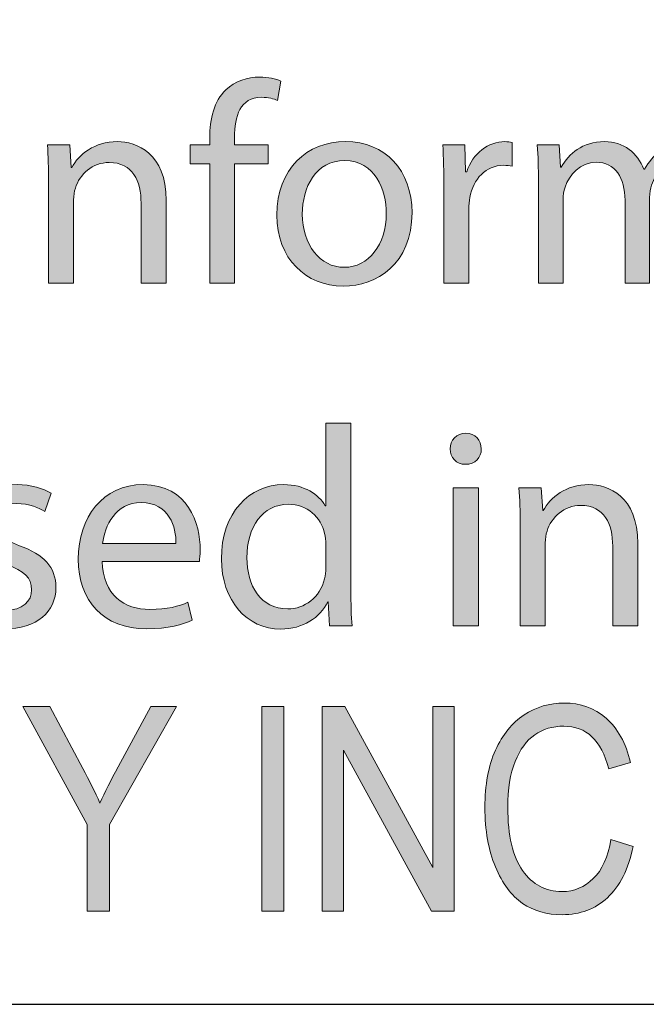
# Model space of a CAD drawing. Units: inches. Extents: x 0.2 to 8.3, y 0.5 to 10.9.
# Drawn here: x 2 to 2.2, y 0.5 to 0.9 of the extents above; entities that cross this region are included whole.
import ezdxf

# ---------------------------------------------------------------- set-up
doc = ezdxf.new("R2010")
doc.units = ezdxf.units.IN
doc.header["$MEASUREMENT"] = 0
doc.layers.add('Layer 1', color=7, linetype='Continuous')
doc.layers.add('Layer 4', color=7, linetype='Continuous')

# ---------------------------------------------------------------- blocks, each defined once
blk = doc.blocks.new('block 13')
at = {"layer": 'Layer 1', "true_color": 0xffffff}
h = blk.add_hatch(color=7, dxfattribs=at)
h.dxf.hatch_style = 2
edge = h.paths.add_edge_path()
edge.add_spline(control_points=[(1.99398, 0.5414), (1.99398, 0.5414), (1.99398, 0.57509), (1.99398, 0.57509), (1.99398, 0.57509), (1.96887, 0.62093), (1.96887, 0.62093), (1.96887, 0.62093), (1.9794, 0.62093), (1.9794, 0.62093), (1.9794, 0.62093), (1.99221, 0.59692), (1.99221, 0.59692), (1.99474, 0.59218), (1.99697, 0.5877), (1.99889, 0.58346), (2.00081, 0.58762), (2.00318, 0.59231), (2.00601, 0.59752), (2.00601, 0.59752), (2.01868, 0.62093), (2.01868, 0.62093), (2.01868, 0.62093), (2.02865, 0.62093), (2.02865, 0.62093), (2.02865, 0.62093), (2.00261, 0.57509), (2.00261, 0.57509), (2.00261, 0.57509), (2.00261, 0.5414), (2.00261, 0.5414), (2.00261, 0.5414), (1.99398, 0.5414), (1.99398, 0.5414)], knot_values=[0, 0, 0, 0, 1, 1, 1, 2, 2, 2, 3, 3, 3, 4, 4, 4, 5, 5, 5, 6, 6, 6, 7, 7, 7, 8, 8, 8, 9, 9, 9, 10, 10, 10, 11, 11, 11, 11], degree=3, periodic=1)
h = blk.add_hatch(color=7, dxfattribs=at)
h.dxf.hatch_style = 2
h.paths.add_polyline_path([(2.0618, 0.5414), (2.0618, 0.62093), (2.07043, 0.62093), (2.07043, 0.5414)])
h = blk.add_hatch(color=7, dxfattribs=at)
h.dxf.hatch_style = 2
h.paths.add_polyline_path([(2.08524, 0.5414), (2.08524, 0.62093), (2.09408, 0.62093), (2.12837, 0.55836), (2.12837, 0.62093), (2.13662, 0.62093), (2.13662, 0.5414), (2.12777, 0.5414), (2.09354, 0.60398), (2.09354, 0.5414)])
h = blk.add_hatch(color=7, dxfattribs=at)
h.dxf.hatch_style = 2
edge = h.paths.add_edge_path()
edge.add_spline(control_points=[(2.19754, 0.56928), (2.19754, 0.56928), (2.20622, 0.56662), (2.20622, 0.56662), (2.20431, 0.5577), (2.20095, 0.55103), (2.19616, 0.54663), (2.19137, 0.54224), (2.18553, 0.54004), (2.17866, 0.54004), (2.17262, 0.54004), (2.16746, 0.5415), (2.16317, 0.54446), (2.15889, 0.54742), (2.15538, 0.55214), (2.15265, 0.55866), (2.14992, 0.56517), (2.14855, 0.57286), (2.14855, 0.58173), (2.14855, 0.59049), (2.14992, 0.5979), (2.15265, 0.60396), (2.15539, 0.61003), (2.15908, 0.61461), (2.16376, 0.6177), (2.16843, 0.6208), (2.17365, 0.62234), (2.1794, 0.62234), (2.1857, 0.62234), (2.19111, 0.62039), (2.19564, 0.61647), (2.20016, 0.61255), (2.20333, 0.6068), (2.20514, 0.59923), (2.20514, 0.59923), (2.19668, 0.59679), (2.19668, 0.59679), (2.19378, 0.60783), (2.18797, 0.61334), (2.17923, 0.61334), (2.17489, 0.61334), (2.17112, 0.61222), (2.16793, 0.61), (2.16475, 0.60777), (2.1622, 0.6043), (2.1603, 0.5996), (2.1584, 0.59489), (2.15745, 0.58894), (2.15745, 0.58173), (2.15745, 0.57083), (2.15937, 0.56266), (2.1632, 0.55721), (2.16703, 0.55177), (2.17213, 0.54905), (2.1785, 0.54905), (2.1832, 0.54905), (2.18726, 0.55073), (2.19068, 0.55406), (2.1941, 0.5574), (2.19638, 0.56247), (2.19754, 0.56928)], knot_values=[0, 0, 0, 0, 1, 1, 1, 2, 2, 2, 3, 3, 3, 4, 4, 4, 5, 5, 5, 6, 6, 6, 7, 7, 7, 8, 8, 8, 9, 9, 9, 10, 10, 10, 11, 11, 11, 12, 12, 12, 13, 13, 13, 14, 14, 14, 15, 15, 15, 16, 16, 16, 17, 17, 17, 18, 18, 18, 19, 19, 19, 20, 20, 20, 20], degree=3, periodic=1)
at = {"layer": 'Layer 1', "lineweight": 0}
for points in [[(2.0618, 0.5414), (2.0618, 0.62093), (2.07043, 0.62093), (2.07043, 0.5414), (2.0618, 0.5414)], [(2.08524, 0.5414), (2.08524, 0.62093), (2.09408, 0.62093), (2.12837, 0.55836), (2.12837, 0.62093), (2.13662, 0.62093), (2.13662, 0.5414), (2.12777, 0.5414), (2.09354, 0.60398), (2.09354, 0.5414), (2.08524, 0.5414)]]:
    blk.add_lwpolyline(points, dxfattribs=at)
for points, knots in [([(1.99398, 0.5414), (1.99398, 0.5414), (1.99398, 0.57509), (1.99398, 0.57509), (1.99398, 0.57509), (1.96887, 0.62093), (1.96887, 0.62093), (1.96887, 0.62093), (1.9794, 0.62093), (1.9794, 0.62093), (1.9794, 0.62093), (1.99221, 0.59692), (1.99221, 0.59692), (1.99474, 0.59218), (1.99697, 0.5877), (1.99889, 0.58346), (2.00081, 0.58762), (2.00318, 0.59231), (2.00601, 0.59752), (2.00601, 0.59752), (2.01868, 0.62093), (2.01868, 0.62093), (2.01868, 0.62093), (2.02865, 0.62093), (2.02865, 0.62093), (2.02865, 0.62093), (2.00261, 0.57509), (2.00261, 0.57509), (2.00261, 0.57509), (2.00261, 0.5414), (2.00261, 0.5414), (2.00261, 0.5414), (1.99398, 0.5414), (1.99398, 0.5414)], [0, 0, 0, 0, 1, 1, 1, 2, 2, 2, 3, 3, 3, 4, 4, 4, 5, 5, 5, 6, 6, 6, 7, 7, 7, 8, 8, 8, 9, 9, 9, 10, 10, 10, 11, 11, 11, 11]), ([(2.19754, 0.56928), (2.19754, 0.56928), (2.20622, 0.56662), (2.20622, 0.56662), (2.20431, 0.5577), (2.20095, 0.55103), (2.19616, 0.54663), (2.19137, 0.54224), (2.18553, 0.54004), (2.17866, 0.54004), (2.17262, 0.54004), (2.16746, 0.5415), (2.16317, 0.54446), (2.15889, 0.54742), (2.15538, 0.55214), (2.15265, 0.55866), (2.14992, 0.56517), (2.14855, 0.57286), (2.14855, 0.58173), (2.14855, 0.59049), (2.14992, 0.5979), (2.15265, 0.60396), (2.15539, 0.61003), (2.15908, 0.61461), (2.16376, 0.6177), (2.16843, 0.6208), (2.17365, 0.62234), (2.1794, 0.62234), (2.1857, 0.62234), (2.19111, 0.62039), (2.19564, 0.61647), (2.20016, 0.61255), (2.20333, 0.6068), (2.20514, 0.59923), (2.20514, 0.59923), (2.19668, 0.59679), (2.19668, 0.59679), (2.19378, 0.60783), (2.18797, 0.61334), (2.17923, 0.61334), (2.17489, 0.61334), (2.17112, 0.61222), (2.16793, 0.61), (2.16475, 0.60777), (2.1622, 0.6043), (2.1603, 0.5996), (2.1584, 0.59489), (2.15745, 0.58894), (2.15745, 0.58173), (2.15745, 0.57083), (2.15937, 0.56266), (2.1632, 0.55721), (2.16703, 0.55177), (2.17213, 0.54905), (2.1785, 0.54905), (2.1832, 0.54905), (2.18726, 0.55073), (2.19068, 0.55406), (2.1941, 0.5574), (2.19638, 0.56247), (2.19754, 0.56928)], [0, 0, 0, 0, 1, 1, 1, 2, 2, 2, 3, 3, 3, 4, 4, 4, 5, 5, 5, 6, 6, 6, 7, 7, 7, 8, 8, 8, 9, 9, 9, 10, 10, 10, 11, 11, 11, 12, 12, 12, 13, 13, 13, 14, 14, 14, 15, 15, 15, 16, 16, 16, 17, 17, 17, 18, 18, 18, 19, 19, 19, 20, 20, 20, 20])]:
    blk.add_open_spline(points, degree=3, knots=knots, dxfattribs=at)
blk = doc.blocks.new('block 16')
at = {"layer": 'Layer 4', "true_color": 0x231f20}
h = blk.add_hatch(color=179, dxfattribs=at)
h.dxf.hatch_style = 2
edge = h.paths.add_edge_path()
edge.add_spline(control_points=[(2.04159, 0.78563), (2.04159, 0.78563), (2.04159, 0.83194), (2.04159, 0.83194), (2.04159, 0.83194), (2.03403, 0.83194), (2.03403, 0.83194), (2.03403, 0.83194), (2.03403, 0.83938), (2.03403, 0.83938), (2.03403, 0.83938), (2.04159, 0.83938), (2.04159, 0.83938), (2.04159, 0.83938), (2.04159, 0.84193), (2.04159, 0.84193), (2.04159, 0.84949), (2.04325, 0.85636), (2.0478, 0.8607), (2.05147, 0.86426), (2.05636, 0.8657), (2.06091, 0.8657), (2.06435, 0.8657), (2.06735, 0.86492), (2.06923, 0.86415), (2.06923, 0.86415), (2.06791, 0.85659), (2.06791, 0.85659), (2.06646, 0.85726), (2.06446, 0.85782), (2.06169, 0.85782), (2.05336, 0.85782), (2.05124, 0.85048), (2.05124, 0.84227), (2.05124, 0.84227), (2.05124, 0.83938), (2.05124, 0.83938), (2.05124, 0.83938), (2.06424, 0.83938), (2.06424, 0.83938), (2.06424, 0.83938), (2.06424, 0.83194), (2.06424, 0.83194), (2.06424, 0.83194), (2.05124, 0.83194), (2.05124, 0.83194), (2.05124, 0.83194), (2.05124, 0.78563), (2.05124, 0.78563), (2.05124, 0.78563), (2.04159, 0.78563), (2.04159, 0.78563)], knot_values=[0, 0, 0, 0, 1, 1, 1, 2, 2, 2, 3, 3, 3, 4, 4, 4, 5, 5, 5, 6, 6, 6, 7, 7, 7, 8, 8, 8, 9, 9, 9, 10, 10, 10, 11, 11, 11, 12, 12, 12, 13, 13, 13, 14, 14, 14, 15, 15, 15, 16, 16, 16, 17, 17, 17, 17], degree=3, periodic=1)
h = blk.add_hatch(color=179, dxfattribs=at)
h.dxf.hatch_style = 2
edge = h.paths.add_edge_path()
edge.add_spline(control_points=[(1.97892, 0.82483), (1.97892, 0.83039), (1.97881, 0.83493), (1.97847, 0.83938), (1.97847, 0.83938), (1.98714, 0.83938), (1.98714, 0.83938), (1.98714, 0.83938), (1.98769, 0.8305), (1.98769, 0.8305), (1.98769, 0.8305), (1.98792, 0.8305), (1.98792, 0.8305), (1.99058, 0.8356), (1.9968, 0.8406), (2.00568, 0.8406), (2.01312, 0.8406), (2.02467, 0.83615), (2.02467, 0.81772), (2.02467, 0.81772), (2.02467, 0.78563), (2.02467, 0.78563), (2.02467, 0.78563), (2.0149, 0.78563), (2.0149, 0.78563), (2.0149, 0.78563), (2.0149, 0.81661), (2.0149, 0.81661), (2.0149, 0.82528), (2.01168, 0.83249), (2.00246, 0.83249), (1.99602, 0.83249), (1.99102, 0.82794), (1.98936, 0.8225), (1.98891, 0.82128), (1.98869, 0.81961), (1.98869, 0.81795), (1.98869, 0.81795), (1.98869, 0.78563), (1.98869, 0.78563), (1.98869, 0.78563), (1.97892, 0.78563), (1.97892, 0.78563), (1.97892, 0.78563), (1.97892, 0.82483), (1.97892, 0.82483)], knot_values=[0, 0, 0, 0, 1, 1, 1, 2, 2, 2, 3, 3, 3, 4, 4, 4, 5, 5, 5, 6, 6, 6, 7, 7, 7, 8, 8, 8, 9, 9, 9, 10, 10, 10, 11, 11, 11, 12, 12, 12, 13, 13, 13, 14, 14, 14, 15, 15, 15, 15], degree=3, periodic=1)
h = blk.add_hatch(color=179, dxfattribs=at)
h.dxf.hatch_style = 2
edge = h.paths.add_edge_path()
edge.add_spline(control_points=[(2.12023, 0.81295), (2.12023, 0.79308), (2.10645, 0.78441), (2.09346, 0.78441), (2.07891, 0.78441), (2.06769, 0.79507), (2.06769, 0.81207), (2.06769, 0.83005), (2.07947, 0.8406), (2.09435, 0.8406), (2.10978, 0.8406), (2.12023, 0.82939), (2.12023, 0.81295)], knot_values=[0, 0, 0, 0, 1, 1, 1, 2, 2, 2, 3, 3, 3, 4, 4, 4, 4], degree=3, periodic=1)
edge = h.paths.add_edge_path()
edge.add_spline(control_points=[(2.07758, 0.81239), (2.07758, 0.80062), (2.08435, 0.79173), (2.09391, 0.79173), (2.10323, 0.79173), (2.11023, 0.80051), (2.11023, 0.81262), (2.11023, 0.82172), (2.10567, 0.83327), (2.09413, 0.83327), (2.08257, 0.83327), (2.07758, 0.8226), (2.07758, 0.81239)], knot_values=[0, 0, 0, 0, 1, 1, 1, 2, 2, 2, 3, 3, 3, 4, 4, 4, 4], degree=3, periodic=1)
h = blk.add_hatch(color=179, dxfattribs=at)
h.dxf.hatch_style = 2
edge = h.paths.add_edge_path()
edge.add_spline(control_points=[(2.13259, 0.8226), (2.13259, 0.82894), (2.13248, 0.83438), (2.13215, 0.83938), (2.13215, 0.83938), (2.1407, 0.83938), (2.1407, 0.83938), (2.1407, 0.83938), (2.14103, 0.82883), (2.14103, 0.82883), (2.14103, 0.82883), (2.14147, 0.82883), (2.14147, 0.82883), (2.14392, 0.83605), (2.14981, 0.8406), (2.15636, 0.8406), (2.15746, 0.8406), (2.15824, 0.84049), (2.15913, 0.84026), (2.15913, 0.84026), (2.15913, 0.83105), (2.15913, 0.83105), (2.15814, 0.83127), (2.15713, 0.83138), (2.1558, 0.83138), (2.14891, 0.83138), (2.14403, 0.82616), (2.1427, 0.81883), (2.14248, 0.8175), (2.14225, 0.81595), (2.14225, 0.81428), (2.14225, 0.81428), (2.14225, 0.78563), (2.14225, 0.78563), (2.14225, 0.78563), (2.13259, 0.78563), (2.13259, 0.78563), (2.13259, 0.78563), (2.13259, 0.8226), (2.13259, 0.8226)], knot_values=[0, 0, 0, 0, 1, 1, 1, 2, 2, 2, 3, 3, 3, 4, 4, 4, 5, 5, 5, 6, 6, 6, 7, 7, 7, 8, 8, 8, 9, 9, 9, 10, 10, 10, 11, 11, 11, 12, 12, 12, 13, 13, 13, 13], degree=3, periodic=1)
h = blk.add_hatch(color=179, dxfattribs=at)
h.dxf.hatch_style = 2
edge = h.paths.add_edge_path()
edge.add_spline(control_points=[(2.16936, 0.82483), (2.16936, 0.83039), (2.16925, 0.83493), (2.16892, 0.83938), (2.16892, 0.83938), (2.17747, 0.83938), (2.17747, 0.83938), (2.17747, 0.83938), (2.17791, 0.83072), (2.17791, 0.83072), (2.17791, 0.83072), (2.17824, 0.83072), (2.17824, 0.83072), (2.18125, 0.83583), (2.18624, 0.8406), (2.19512, 0.8406), (2.20245, 0.8406), (2.20801, 0.83615), (2.21034, 0.82983), (2.21034, 0.82983), (2.21056, 0.82983), (2.21056, 0.82983), (2.21223, 0.83283), (2.21434, 0.83516), (2.21656, 0.83682), (2.21978, 0.83927), (2.22333, 0.8406), (2.22844, 0.8406), (2.23555, 0.8406), (2.24609, 0.83594), (2.24609, 0.81727), (2.24609, 0.81727), (2.24609, 0.78563), (2.24609, 0.78563), (2.24609, 0.78563), (2.23655, 0.78563), (2.23655, 0.78563), (2.23655, 0.78563), (2.23655, 0.81605), (2.23655, 0.81605), (2.23655, 0.82639), (2.23277, 0.8326), (2.22489, 0.8326), (2.21933, 0.8326), (2.21501, 0.82849), (2.21334, 0.82372), (2.21289, 0.82239), (2.21256, 0.82061), (2.21256, 0.81883), (2.21256, 0.81883), (2.21256, 0.78563), (2.21256, 0.78563), (2.21256, 0.78563), (2.20301, 0.78563), (2.20301, 0.78563), (2.20301, 0.78563), (2.20301, 0.81783), (2.20301, 0.81783), (2.20301, 0.82639), (2.19923, 0.8326), (2.19179, 0.8326), (2.18568, 0.8326), (2.18125, 0.82772), (2.17969, 0.82284), (2.17913, 0.82138), (2.17891, 0.81973), (2.17891, 0.81806), (2.17891, 0.81806), (2.17891, 0.78563), (2.17891, 0.78563), (2.17891, 0.78563), (2.16936, 0.78563), (2.16936, 0.78563), (2.16936, 0.78563), (2.16936, 0.82483), (2.16936, 0.82483)], knot_values=[0, 0, 0, 0, 1, 1, 1, 2, 2, 2, 3, 3, 3, 4, 4, 4, 5, 5, 5, 6, 6, 6, 7, 7, 7, 8, 8, 8, 9, 9, 9, 10, 10, 10, 11, 11, 11, 12, 12, 12, 13, 13, 13, 14, 14, 14, 15, 15, 15, 16, 16, 16, 17, 17, 17, 18, 18, 18, 19, 19, 19, 20, 20, 20, 21, 21, 21, 22, 22, 22, 23, 23, 23, 24, 24, 24, 25, 25, 25, 25], degree=3, periodic=1)
h = blk.add_hatch(color=179, dxfattribs=at)
h.dxf.hatch_style = 2
edge = h.paths.add_edge_path()
edge.add_spline(control_points=[(2.09645, 0.73113), (2.09645, 0.73113), (2.09645, 0.66616), (2.09645, 0.66616), (2.09645, 0.66139), (2.09656, 0.65595), (2.0969, 0.65229), (2.0969, 0.65229), (2.08812, 0.65229), (2.08812, 0.65229), (2.08812, 0.65229), (2.08767, 0.66162), (2.08767, 0.66162), (2.08767, 0.66162), (2.08746, 0.66162), (2.08746, 0.66162), (2.08446, 0.65563), (2.07791, 0.65107), (2.06913, 0.65107), (2.05614, 0.65107), (2.04614, 0.66206), (2.04614, 0.67839), (2.04603, 0.69626), (2.05714, 0.70726), (2.07024, 0.70726), (2.07846, 0.70726), (2.08401, 0.70337), (2.08645, 0.69904), (2.08645, 0.69904), (2.08668, 0.69904), (2.08668, 0.69904), (2.08668, 0.69904), (2.08668, 0.73113), (2.08668, 0.73113), (2.08668, 0.73113), (2.09645, 0.73113), (2.09645, 0.73113)], knot_values=[0, 0, 0, 0, 1, 1, 1, 2, 2, 2, 3, 3, 3, 4, 4, 4, 5, 5, 5, 6, 6, 6, 7, 7, 7, 8, 8, 8, 9, 9, 9, 10, 10, 10, 11, 11, 11, 12, 12, 12, 12], degree=3, periodic=1)
edge = h.paths.add_edge_path()
edge.add_spline(control_points=[(2.08668, 0.68416), (2.08668, 0.68538), (2.08657, 0.68705), (2.08624, 0.68827), (2.08479, 0.69449), (2.07946, 0.6996), (2.07213, 0.6996), (2.06203, 0.6996), (2.05603, 0.69071), (2.05603, 0.67883), (2.05603, 0.66794), (2.06136, 0.65895), (2.07191, 0.65895), (2.07846, 0.65895), (2.08446, 0.66329), (2.08624, 0.67061), (2.08657, 0.67194), (2.08668, 0.67327), (2.08668, 0.67483), (2.08668, 0.67483), (2.08668, 0.68416), (2.08668, 0.68416)], knot_values=[0, 0, 0, 0, 1, 1, 1, 2, 2, 2, 3, 3, 3, 4, 4, 4, 5, 5, 5, 6, 6, 6, 7, 7, 7, 7], degree=3, periodic=1)
h = blk.add_hatch(color=179, dxfattribs=at)
h.dxf.hatch_style = 2
edge = h.paths.add_edge_path()
edge.add_spline(control_points=[(2.14713, 0.72114), (2.14724, 0.71781), (2.1448, 0.71514), (2.14091, 0.71514), (2.13746, 0.71514), (2.13502, 0.71781), (2.13502, 0.72114), (2.13502, 0.72458), (2.13758, 0.72725), (2.14113, 0.72725), (2.1448, 0.72725), (2.14713, 0.72458), (2.14713, 0.72114)], knot_values=[0, 0, 0, 0, 1, 1, 1, 2, 2, 2, 3, 3, 3, 4, 4, 4, 4], degree=3, periodic=1)
h.paths.add_polyline_path([(2.13624, 0.65229), (2.13624, 0.70604), (2.14602, 0.70604), (2.14602, 0.65229)])
h = blk.add_hatch(color=179, dxfattribs=at)
h.dxf.hatch_style = 2
edge = h.paths.add_edge_path()
edge.add_spline(control_points=[(1.94904, 0.66229), (1.95192, 0.6604), (1.95703, 0.65839), (1.96191, 0.65839), (1.96902, 0.65839), (1.97236, 0.66195), (1.97236, 0.6664), (1.97236, 0.67106), (1.96958, 0.67361), (1.96236, 0.67627), (1.9527, 0.67971), (1.94815, 0.68505), (1.94815, 0.69149), (1.94815, 0.70015), (1.95515, 0.70726), (1.96669, 0.70726), (1.97213, 0.70726), (1.97691, 0.7057), (1.97991, 0.70393), (1.97991, 0.70393), (1.97746, 0.69682), (1.97746, 0.69682), (1.97536, 0.69815), (1.97147, 0.69992), (1.96647, 0.69992), (1.96069, 0.69992), (1.95747, 0.6966), (1.95747, 0.6926), (1.95747, 0.68816), (1.96069, 0.68616), (1.96769, 0.6835), (1.97702, 0.67995), (1.9818, 0.67528), (1.9818, 0.66728), (1.9818, 0.65784), (1.97447, 0.65118), (1.9617, 0.65118), (1.95581, 0.65118), (1.95036, 0.65263), (1.94659, 0.65484), (1.94659, 0.65484), (1.94904, 0.66229), (1.94904, 0.66229)], knot_values=[0, 0, 0, 0, 1, 1, 1, 2, 2, 2, 3, 3, 3, 4, 4, 4, 5, 5, 5, 6, 6, 6, 7, 7, 7, 8, 8, 8, 9, 9, 9, 10, 10, 10, 11, 11, 11, 12, 12, 12, 13, 13, 13, 14, 14, 14, 14], degree=3, periodic=1)
h = blk.add_hatch(color=179, dxfattribs=at)
h.dxf.hatch_style = 2
edge = h.paths.add_edge_path()
edge.add_spline(control_points=[(1.99981, 0.67738), (2.00003, 0.66417), (2.00847, 0.65873), (2.01824, 0.65873), (2.02524, 0.65873), (2.02946, 0.65995), (2.03312, 0.66151), (2.03312, 0.66151), (2.03479, 0.65451), (2.03479, 0.65451), (2.03134, 0.65295), (2.02546, 0.65118), (2.01691, 0.65118), (2.00037, 0.65118), (1.99048, 0.66206), (1.99048, 0.67828), (1.99048, 0.69449), (2.00003, 0.70726), (2.01569, 0.70726), (2.03324, 0.70726), (2.0379, 0.69183), (2.0379, 0.68194), (2.0379, 0.67995), (2.03768, 0.67839), (2.03756, 0.67738), (2.03756, 0.67738), (1.99981, 0.67738), (1.99981, 0.67738)], knot_values=[0, 0, 0, 0, 1, 1, 1, 2, 2, 2, 3, 3, 3, 4, 4, 4, 5, 5, 5, 6, 6, 6, 7, 7, 7, 8, 8, 8, 9, 9, 9, 9], degree=3, periodic=1)
edge = h.paths.add_edge_path()
edge.add_spline(control_points=[(2.02846, 0.68438), (2.02857, 0.69061), (2.02591, 0.70026), (2.01491, 0.70026), (2.00503, 0.70026), (2.0007, 0.69116), (1.99992, 0.68438), (1.99992, 0.68438), (2.02846, 0.68438), (2.02846, 0.68438)], knot_values=[0, 0, 0, 0, 1, 1, 1, 2, 2, 2, 3, 3, 3, 3], degree=3, periodic=1)
h = blk.add_hatch(color=179, dxfattribs=at)
h.dxf.hatch_style = 2
edge = h.paths.add_edge_path()
edge.add_spline(control_points=[(2.16225, 0.69149), (2.16225, 0.69705), (2.16214, 0.70159), (2.1618, 0.70604), (2.1618, 0.70604), (2.17046, 0.70604), (2.17046, 0.70604), (2.17046, 0.70604), (2.17102, 0.69716), (2.17102, 0.69716), (2.17102, 0.69716), (2.17124, 0.69716), (2.17124, 0.69716), (2.17391, 0.70226), (2.18013, 0.70726), (2.18901, 0.70726), (2.19645, 0.70726), (2.208, 0.70281), (2.208, 0.68438), (2.208, 0.68438), (2.208, 0.65229), (2.208, 0.65229), (2.208, 0.65229), (2.19823, 0.65229), (2.19823, 0.65229), (2.19823, 0.65229), (2.19823, 0.68327), (2.19823, 0.68327), (2.19823, 0.69194), (2.19501, 0.69915), (2.18579, 0.69915), (2.17935, 0.69915), (2.17435, 0.69459), (2.17269, 0.68915), (2.17224, 0.68793), (2.17202, 0.68627), (2.17202, 0.68461), (2.17202, 0.68461), (2.17202, 0.65229), (2.17202, 0.65229), (2.17202, 0.65229), (2.16225, 0.65229), (2.16225, 0.65229), (2.16225, 0.65229), (2.16225, 0.69149), (2.16225, 0.69149)], knot_values=[0, 0, 0, 0, 1, 1, 1, 2, 2, 2, 3, 3, 3, 4, 4, 4, 5, 5, 5, 6, 6, 6, 7, 7, 7, 8, 8, 8, 9, 9, 9, 10, 10, 10, 11, 11, 11, 12, 12, 12, 13, 13, 13, 14, 14, 14, 15, 15, 15, 15], degree=3, periodic=1)
at = {"layer": 'Layer 4', "lineweight": 0}
blk.add_lwpolyline([(2.13624, 0.65229), (2.13624, 0.70604), (2.14602, 0.70604), (2.14602, 0.65229), (2.13624, 0.65229)], dxfattribs=at)
for points, knots in [([(2.04159, 0.78563), (2.04159, 0.78563), (2.04159, 0.83194), (2.04159, 0.83194), (2.04159, 0.83194), (2.03403, 0.83194), (2.03403, 0.83194), (2.03403, 0.83194), (2.03403, 0.83938), (2.03403, 0.83938), (2.03403, 0.83938), (2.04159, 0.83938), (2.04159, 0.83938), (2.04159, 0.83938), (2.04159, 0.84193), (2.04159, 0.84193), (2.04159, 0.84949), (2.04325, 0.85636), (2.0478, 0.8607), (2.05147, 0.86426), (2.05636, 0.8657), (2.06091, 0.8657), (2.06435, 0.8657), (2.06735, 0.86492), (2.06923, 0.86415), (2.06923, 0.86415), (2.06791, 0.85659), (2.06791, 0.85659), (2.06646, 0.85726), (2.06446, 0.85782), (2.06169, 0.85782), (2.05336, 0.85782), (2.05124, 0.85048), (2.05124, 0.84227), (2.05124, 0.84227), (2.05124, 0.83938), (2.05124, 0.83938), (2.05124, 0.83938), (2.06424, 0.83938), (2.06424, 0.83938), (2.06424, 0.83938), (2.06424, 0.83194), (2.06424, 0.83194), (2.06424, 0.83194), (2.05124, 0.83194), (2.05124, 0.83194), (2.05124, 0.83194), (2.05124, 0.78563), (2.05124, 0.78563), (2.05124, 0.78563), (2.04159, 0.78563), (2.04159, 0.78563)], [0, 0, 0, 0, 1, 1, 1, 2, 2, 2, 3, 3, 3, 4, 4, 4, 5, 5, 5, 6, 6, 6, 7, 7, 7, 8, 8, 8, 9, 9, 9, 10, 10, 10, 11, 11, 11, 12, 12, 12, 13, 13, 13, 14, 14, 14, 15, 15, 15, 16, 16, 16, 17, 17, 17, 17]), ([(1.97892, 0.82483), (1.97892, 0.83039), (1.97881, 0.83493), (1.97847, 0.83938), (1.97847, 0.83938), (1.98714, 0.83938), (1.98714, 0.83938), (1.98714, 0.83938), (1.98769, 0.8305), (1.98769, 0.8305), (1.98769, 0.8305), (1.98792, 0.8305), (1.98792, 0.8305), (1.99058, 0.8356), (1.9968, 0.8406), (2.00568, 0.8406), (2.01312, 0.8406), (2.02467, 0.83615), (2.02467, 0.81772), (2.02467, 0.81772), (2.02467, 0.78563), (2.02467, 0.78563), (2.02467, 0.78563), (2.0149, 0.78563), (2.0149, 0.78563), (2.0149, 0.78563), (2.0149, 0.81661), (2.0149, 0.81661), (2.0149, 0.82528), (2.01168, 0.83249), (2.00246, 0.83249), (1.99602, 0.83249), (1.99102, 0.82794), (1.98936, 0.8225), (1.98891, 0.82128), (1.98869, 0.81961), (1.98869, 0.81795), (1.98869, 0.81795), (1.98869, 0.78563), (1.98869, 0.78563), (1.98869, 0.78563), (1.97892, 0.78563), (1.97892, 0.78563), (1.97892, 0.78563), (1.97892, 0.82483), (1.97892, 0.82483)], [0, 0, 0, 0, 1, 1, 1, 2, 2, 2, 3, 3, 3, 4, 4, 4, 5, 5, 5, 6, 6, 6, 7, 7, 7, 8, 8, 8, 9, 9, 9, 10, 10, 10, 11, 11, 11, 12, 12, 12, 13, 13, 13, 14, 14, 14, 15, 15, 15, 15]), ([(2.12023, 0.81295), (2.12023, 0.79308), (2.10645, 0.78441), (2.09346, 0.78441), (2.07891, 0.78441), (2.06769, 0.79507), (2.06769, 0.81207), (2.06769, 0.83005), (2.07947, 0.8406), (2.09435, 0.8406), (2.10978, 0.8406), (2.12023, 0.82939), (2.12023, 0.81295)], [0, 0, 0, 0, 1, 1, 1, 2, 2, 2, 3, 3, 3, 4, 4, 4, 4]), ([(2.13259, 0.8226), (2.13259, 0.82894), (2.13248, 0.83438), (2.13215, 0.83938), (2.13215, 0.83938), (2.1407, 0.83938), (2.1407, 0.83938), (2.1407, 0.83938), (2.14103, 0.82883), (2.14103, 0.82883), (2.14103, 0.82883), (2.14147, 0.82883), (2.14147, 0.82883), (2.14392, 0.83605), (2.14981, 0.8406), (2.15636, 0.8406), (2.15746, 0.8406), (2.15824, 0.84049), (2.15913, 0.84026), (2.15913, 0.84026), (2.15913, 0.83105), (2.15913, 0.83105), (2.15814, 0.83127), (2.15713, 0.83138), (2.1558, 0.83138), (2.14891, 0.83138), (2.14403, 0.82616), (2.1427, 0.81883), (2.14248, 0.8175), (2.14225, 0.81595), (2.14225, 0.81428), (2.14225, 0.81428), (2.14225, 0.78563), (2.14225, 0.78563), (2.14225, 0.78563), (2.13259, 0.78563), (2.13259, 0.78563), (2.13259, 0.78563), (2.13259, 0.8226), (2.13259, 0.8226)], [0, 0, 0, 0, 1, 1, 1, 2, 2, 2, 3, 3, 3, 4, 4, 4, 5, 5, 5, 6, 6, 6, 7, 7, 7, 8, 8, 8, 9, 9, 9, 10, 10, 10, 11, 11, 11, 12, 12, 12, 13, 13, 13, 13]), ([(2.16936, 0.82483), (2.16936, 0.83039), (2.16925, 0.83493), (2.16892, 0.83938), (2.16892, 0.83938), (2.17747, 0.83938), (2.17747, 0.83938), (2.17747, 0.83938), (2.17791, 0.83072), (2.17791, 0.83072), (2.17791, 0.83072), (2.17824, 0.83072), (2.17824, 0.83072), (2.18125, 0.83583), (2.18624, 0.8406), (2.19512, 0.8406), (2.20245, 0.8406), (2.20801, 0.83615), (2.21034, 0.82983), (2.21034, 0.82983), (2.21056, 0.82983), (2.21056, 0.82983), (2.21223, 0.83283), (2.21434, 0.83516), (2.21656, 0.83682), (2.21978, 0.83927), (2.22333, 0.8406), (2.22844, 0.8406), (2.23555, 0.8406), (2.24609, 0.83594), (2.24609, 0.81727), (2.24609, 0.81727), (2.24609, 0.78563), (2.24609, 0.78563), (2.24609, 0.78563), (2.23655, 0.78563), (2.23655, 0.78563), (2.23655, 0.78563), (2.23655, 0.81605), (2.23655, 0.81605), (2.23655, 0.82639), (2.23277, 0.8326), (2.22489, 0.8326), (2.21933, 0.8326), (2.21501, 0.82849), (2.21334, 0.82372), (2.21289, 0.82239), (2.21256, 0.82061), (2.21256, 0.81883), (2.21256, 0.81883), (2.21256, 0.78563), (2.21256, 0.78563), (2.21256, 0.78563), (2.20301, 0.78563), (2.20301, 0.78563), (2.20301, 0.78563), (2.20301, 0.81783), (2.20301, 0.81783), (2.20301, 0.82639), (2.19923, 0.8326), (2.19179, 0.8326), (2.18568, 0.8326), (2.18125, 0.82772), (2.17969, 0.82284), (2.17913, 0.82138), (2.17891, 0.81973), (2.17891, 0.81806), (2.17891, 0.81806), (2.17891, 0.78563), (2.17891, 0.78563), (2.17891, 0.78563), (2.16936, 0.78563), (2.16936, 0.78563), (2.16936, 0.78563), (2.16936, 0.82483), (2.16936, 0.82483)], [0, 0, 0, 0, 1, 1, 1, 2, 2, 2, 3, 3, 3, 4, 4, 4, 5, 5, 5, 6, 6, 6, 7, 7, 7, 8, 8, 8, 9, 9, 9, 10, 10, 10, 11, 11, 11, 12, 12, 12, 13, 13, 13, 14, 14, 14, 15, 15, 15, 16, 16, 16, 17, 17, 17, 18, 18, 18, 19, 19, 19, 20, 20, 20, 21, 21, 21, 22, 22, 22, 23, 23, 23, 24, 24, 24, 25, 25, 25, 25]), ([(2.07758, 0.81239), (2.07758, 0.80062), (2.08435, 0.79173), (2.09391, 0.79173), (2.10323, 0.79173), (2.11023, 0.80051), (2.11023, 0.81262), (2.11023, 0.82172), (2.10567, 0.83327), (2.09413, 0.83327), (2.08257, 0.83327), (2.07758, 0.8226), (2.07758, 0.81239)], [0, 0, 0, 0, 1, 1, 1, 2, 2, 2, 3, 3, 3, 4, 4, 4, 4]), ([(2.09645, 0.73113), (2.09645, 0.73113), (2.09645, 0.66616), (2.09645, 0.66616), (2.09645, 0.66139), (2.09656, 0.65595), (2.0969, 0.65229), (2.0969, 0.65229), (2.08812, 0.65229), (2.08812, 0.65229), (2.08812, 0.65229), (2.08767, 0.66162), (2.08767, 0.66162), (2.08767, 0.66162), (2.08746, 0.66162), (2.08746, 0.66162), (2.08446, 0.65563), (2.07791, 0.65107), (2.06913, 0.65107), (2.05614, 0.65107), (2.04614, 0.66206), (2.04614, 0.67839), (2.04603, 0.69626), (2.05714, 0.70726), (2.07024, 0.70726), (2.07846, 0.70726), (2.08401, 0.70337), (2.08645, 0.69904), (2.08645, 0.69904), (2.08668, 0.69904), (2.08668, 0.69904), (2.08668, 0.69904), (2.08668, 0.73113), (2.08668, 0.73113), (2.08668, 0.73113), (2.09645, 0.73113), (2.09645, 0.73113)], [0, 0, 0, 0, 1, 1, 1, 2, 2, 2, 3, 3, 3, 4, 4, 4, 5, 5, 5, 6, 6, 6, 7, 7, 7, 8, 8, 8, 9, 9, 9, 10, 10, 10, 11, 11, 11, 12, 12, 12, 12]), ([(2.14713, 0.72114), (2.14724, 0.71781), (2.1448, 0.71514), (2.14091, 0.71514), (2.13746, 0.71514), (2.13502, 0.71781), (2.13502, 0.72114), (2.13502, 0.72458), (2.13758, 0.72725), (2.14113, 0.72725), (2.1448, 0.72725), (2.14713, 0.72458), (2.14713, 0.72114)], [0, 0, 0, 0, 1, 1, 1, 2, 2, 2, 3, 3, 3, 4, 4, 4, 4]), ([(1.94904, 0.66229), (1.95192, 0.6604), (1.95703, 0.65839), (1.96191, 0.65839), (1.96902, 0.65839), (1.97236, 0.66195), (1.97236, 0.6664), (1.97236, 0.67106), (1.96958, 0.67361), (1.96236, 0.67627), (1.9527, 0.67971), (1.94815, 0.68505), (1.94815, 0.69149), (1.94815, 0.70015), (1.95515, 0.70726), (1.96669, 0.70726), (1.97213, 0.70726), (1.97691, 0.7057), (1.97991, 0.70393), (1.97991, 0.70393), (1.97746, 0.69682), (1.97746, 0.69682), (1.97536, 0.69815), (1.97147, 0.69992), (1.96647, 0.69992), (1.96069, 0.69992), (1.95747, 0.6966), (1.95747, 0.6926), (1.95747, 0.68816), (1.96069, 0.68616), (1.96769, 0.6835), (1.97702, 0.67995), (1.9818, 0.67528), (1.9818, 0.66728), (1.9818, 0.65784), (1.97447, 0.65118), (1.9617, 0.65118), (1.95581, 0.65118), (1.95036, 0.65263), (1.94659, 0.65484), (1.94659, 0.65484), (1.94904, 0.66229), (1.94904, 0.66229)], [0, 0, 0, 0, 1, 1, 1, 2, 2, 2, 3, 3, 3, 4, 4, 4, 5, 5, 5, 6, 6, 6, 7, 7, 7, 8, 8, 8, 9, 9, 9, 10, 10, 10, 11, 11, 11, 12, 12, 12, 13, 13, 13, 14, 14, 14, 14]), ([(1.99981, 0.67738), (2.00003, 0.66417), (2.00847, 0.65873), (2.01824, 0.65873), (2.02524, 0.65873), (2.02946, 0.65995), (2.03312, 0.66151), (2.03312, 0.66151), (2.03479, 0.65451), (2.03479, 0.65451), (2.03134, 0.65295), (2.02546, 0.65118), (2.01691, 0.65118), (2.00037, 0.65118), (1.99048, 0.66206), (1.99048, 0.67828), (1.99048, 0.69449), (2.00003, 0.70726), (2.01569, 0.70726), (2.03324, 0.70726), (2.0379, 0.69183), (2.0379, 0.68194), (2.0379, 0.67995), (2.03768, 0.67839), (2.03756, 0.67738), (2.03756, 0.67738), (1.99981, 0.67738), (1.99981, 0.67738)], [0, 0, 0, 0, 1, 1, 1, 2, 2, 2, 3, 3, 3, 4, 4, 4, 5, 5, 5, 6, 6, 6, 7, 7, 7, 8, 8, 8, 9, 9, 9, 9]), ([(2.16225, 0.69149), (2.16225, 0.69705), (2.16214, 0.70159), (2.1618, 0.70604), (2.1618, 0.70604), (2.17046, 0.70604), (2.17046, 0.70604), (2.17046, 0.70604), (2.17102, 0.69716), (2.17102, 0.69716), (2.17102, 0.69716), (2.17124, 0.69716), (2.17124, 0.69716), (2.17391, 0.70226), (2.18013, 0.70726), (2.18901, 0.70726), (2.19645, 0.70726), (2.208, 0.70281), (2.208, 0.68438), (2.208, 0.68438), (2.208, 0.65229), (2.208, 0.65229), (2.208, 0.65229), (2.19823, 0.65229), (2.19823, 0.65229), (2.19823, 0.65229), (2.19823, 0.68327), (2.19823, 0.68327), (2.19823, 0.69194), (2.19501, 0.69915), (2.18579, 0.69915), (2.17935, 0.69915), (2.17435, 0.69459), (2.17269, 0.68915), (2.17224, 0.68793), (2.17202, 0.68627), (2.17202, 0.68461), (2.17202, 0.68461), (2.17202, 0.65229), (2.17202, 0.65229), (2.17202, 0.65229), (2.16225, 0.65229), (2.16225, 0.65229), (2.16225, 0.65229), (2.16225, 0.69149), (2.16225, 0.69149)], [0, 0, 0, 0, 1, 1, 1, 2, 2, 2, 3, 3, 3, 4, 4, 4, 5, 5, 5, 6, 6, 6, 7, 7, 7, 8, 8, 8, 9, 9, 9, 10, 10, 10, 11, 11, 11, 12, 12, 12, 13, 13, 13, 14, 14, 14, 15, 15, 15, 15]), ([(2.02846, 0.68438), (2.02857, 0.69061), (2.02591, 0.70026), (2.01491, 0.70026), (2.00503, 0.70026), (2.0007, 0.69116), (1.99992, 0.68438), (1.99992, 0.68438), (2.02846, 0.68438), (2.02846, 0.68438)], [0, 0, 0, 0, 1, 1, 1, 2, 2, 2, 3, 3, 3, 3]), ([(2.08668, 0.68416), (2.08668, 0.68538), (2.08657, 0.68705), (2.08624, 0.68827), (2.08479, 0.69449), (2.07946, 0.6996), (2.07213, 0.6996), (2.06203, 0.6996), (2.05603, 0.69071), (2.05603, 0.67883), (2.05603, 0.66794), (2.06136, 0.65895), (2.07191, 0.65895), (2.07846, 0.65895), (2.08446, 0.66329), (2.08624, 0.67061), (2.08657, 0.67194), (2.08668, 0.67327), (2.08668, 0.67483), (2.08668, 0.67483), (2.08668, 0.68416), (2.08668, 0.68416)], [0, 0, 0, 0, 1, 1, 1, 2, 2, 2, 3, 3, 3, 4, 4, 4, 5, 5, 5, 6, 6, 6, 7, 7, 7, 7])]:
    blk.add_open_spline(points, degree=3, knots=knots, dxfattribs=at)

msp = doc.modelspace()

# ---------------------------------------------------------------- linework, layer by layer
at = {"layer": 'Layer 1', "color": 7, "lineweight": 25, "true_color": 0xffffff}
msp.add_lwpolyline([(0.17667, 10.87583), (0.17667, 0.50521), (8.32167, 0.50521)], dxfattribs=at)

# ---------------------------------------------------------------- block references
at = {"layer": 'Layer 1'}
msp.add_blockref('block 13', (0, 0), dxfattribs=at)
at = {"layer": 'Layer 4'}
msp.add_blockref('block 16', (0, 0), dxfattribs=at)

doc.saveas('drawing.dxf')
